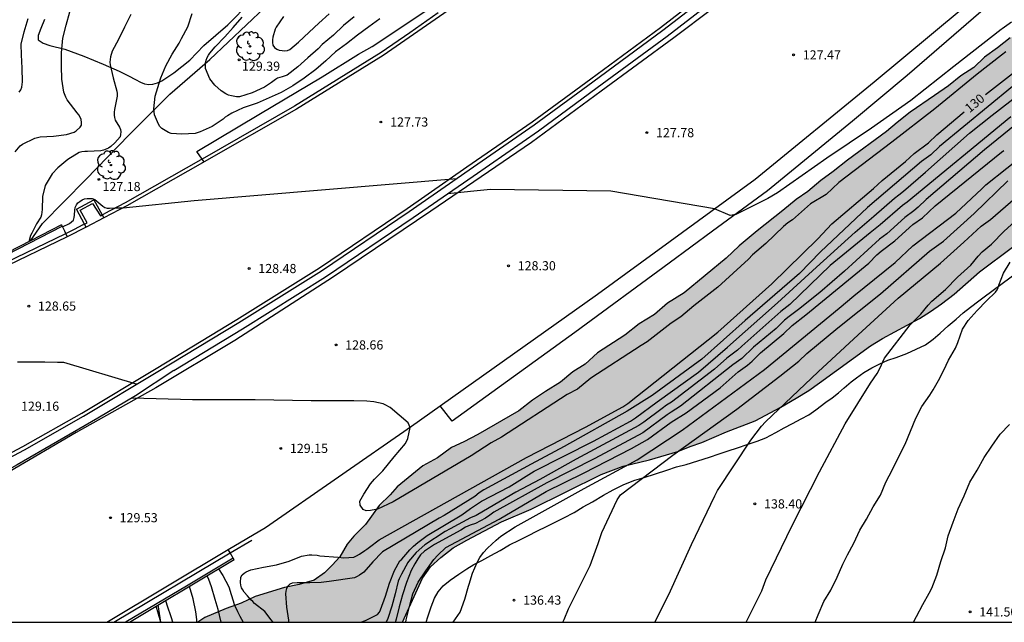
# Model space of a CAD drawing. Units: metres. Extents: x 578894 to 579244, y 4793040 to 4793290.
# Drawn here: x 579052 to 579132, y 4793040 to 4793090 of the extents above; entities that cross this region are included whole.
import ezdxf

# ---------------------------------------------------------------- set-up
doc = ezdxf.new("R2010")
doc.units = ezdxf.units.M
for name, color, linetype in [('010106', 9, 'Continuous'), ('020104', 34, 'Continuous'), ('020204', 9, 'Continuous'), ('020307', 24, 'Continuous'), ('020308', 9, 'Continuous'), ('060102', 9, 'Continuous'), ('060106', 9, 'BARANDILLA'), ('060108', 9, 'Continuous'), ('060113', 4, 'Continuous'), ('060119', 9, 'Continuous'), ('060124', 9, 'Continuous'), ('060125', 1, 'Continuous'), ('070101', 9, 'ALAMBRADA'), ('070104', 3, 'Continuous'), ('100106', 63, 'Continuous'), ('100202', 3, 'Continuous'), ('240103', 9, 'LINEA_TELEFONICA'), ('990504', 63, 'Continuous')]:
    doc.layers.add(name, color=color, linetype=linetype)
doc.layers.add('020105', color=24, linetype='Continuous', lineweight=30)
doc.styles.add('ARIAL', font='ARIAL.TTF', dxfattribs={"height": 1})
doc.styles.add('ARIALI', font='ARIALI.TTF', dxfattribs={"height": 1})
doc.linetypes.add('ALAMBRADA', pattern='A,1,[203,DONOSTI.shx,S=0.1,R=0,X=0,Y=0],1', length=2)
doc.linetypes.add('BARANDILLA', pattern='A,1,[201,DONOSTI.shx,S=0.1,R=0,X=0,Y=0],1', length=2)
doc.linetypes.add('LINEA_TELEFONICA', pattern='A,7.5,-0.3,["T",Standard,S=0.25,R=0,X=-0.1,Y=-0.1],-0.3', length=8.1)

# ---------------------------------------------------------------- blocks, each defined once
blk = doc.blocks.new('COTAPU')
blk.add_circle((0, 0), 0.075)
blk = doc.blocks.new('ARBOL')
blk.add_circle((0, 0), 0.0587)
for centre, radius, start, end in [((-0.564, 0.381), 0.532, 92.28, 254.58), ((-0.28, 0.855), 0.3, 359.28777, 173.60777), ((0.097, 0.97), 0.21, 23.15651, 160.46651), ((0.438, 0.881), 0.24, 301.57804, 139.32804), ((-0.091, 0.321), 0.12, 119.14, 310.56), ((0.656, 0.288), 0.443, 319.85562, 114.76562), ((0.819, -0.249), 0.383, 235.52754, 62.02753), ((-0.556, -0.339), 0.555, 142.64, 266.54), ((-0.039, -0.384), 0.21, 189.64, 323.88), ((0.299, -0.624), 0.532, 224.67, 0.24), ((-0.301, -0.676), 0.45, 213.78, 295.32)]:
    blk.add_arc(centre, radius, start, end)

msp = doc.modelspace()

# ---------------------------------------------------------------- hatches: boundary and pattern name
at = {"layer": '990504'}
msp.add_hatch(color=256, dxfattribs=at).paths.add_polyline_path([(579150.724, 4793104.273), (579149.605, 4793103.234), (579148.595, 4793102.379), (579147.538, 4793101.265), (579146.513, 4793100.458), (579145.503, 4793099.453), (579144.439, 4793098.547), (579143.561, 4793097.533), (579142.653, 4793096.848), (579141.762, 4793095.963), (579140.033, 4793094.457), (579138.372, 4793092.705), (579137.516, 4793091.585), (579135.694, 4793090.022), (579132.814, 4793088.174), (579131.785, 4793087.36), (579130.699, 4793086.605), (579129.824, 4793085.758), (579128.775, 4793085.061), (579127.75, 4793084.263), (579126.623, 4793083.46), (579124.617, 4793082.091), (579123.544, 4793081.261), (579122.69, 4793080.5), (579119.483, 4793078.171), (579118.319, 4793077.249), (579117.288, 4793076.504), (579116.233, 4793075.613), (579115.291, 4793074.956), (579114.198, 4793074.047), (579112.089, 4793072.387), (579110.603, 4793071.138), (579109.531, 4793070.138), (579106.088, 4793067.306), (579104.721, 4793066.445), (579103.658, 4793065.533), (579102.424, 4793064.77), (579101.24, 4793063.837), (579098.999, 4793062.387), (579097.984, 4793061.468), (579096.964, 4793060.843), (579095.96, 4793059.98), (579094.735, 4793059.227), (579093.674, 4793058.501), (579092.549, 4793057.644), (579089.193, 4793055.709), (579088.053, 4793055.106), (579087.042, 4793054.647), (579085.899, 4793053.792), (579084.68, 4793053.137), (579082.58, 4793051.427), (579082.018, 4793050.767), (579081.11, 4793049.888), (579079.986, 4793048.328), (579079.04, 4793047.366), (579078.47, 4793046.719), (579077.869, 4793045.691), (579077.263, 4793045.004), (579076.622, 4793044.38), (579075.783, 4793043.767), (579074.554, 4793043.428), (579073.349, 4793043.178), (579070.954, 4793042.443), (579069.802, 4793041.887), (579068.574, 4793041.461), (579066.816, 4793040.704), (579066.248, 4793040.329), (579083.011, 4793040.328), (579084.648, 4793043.925), (579085.325, 4793044.865), (579086.169, 4793045.634), (579087.171, 4793046.412), (579088.296, 4793047.052), (579091.119, 4793048.546), (579093.558, 4793049.597), (579099.306, 4793052.416), (579101.113, 4793053.117), (579103.254, 4793053.627), (579105.58, 4793054.309), (579106.591, 4793054.722), (579107.543, 4793055.049), (579109.56, 4793055.913), (579111.918, 4793056.833), (579114.022, 4793057.944), (579115.269, 4793058.669), (579116.306, 4793059.308), (579117.197, 4793059.926), (579121.362, 4793062.962), (579122.365, 4793063.562), (579125.381, 4793065.201), (579126.296, 4793065.779), (579127.18, 4793066.404), (579128.216, 4793067.183), (579130.291, 4793069.016), (579132.995, 4793071.05), (579133.785, 4793071.586), (579134.579, 4793072.275), (579135.411, 4793072.917), (579138.123, 4793074.808), (579139.252, 4793075.516), (579140.031, 4793076.076), (579141.038, 4793076.905), (579142.149, 4793077.665), (579143.324, 4793078.653), (579145.412, 4793080.151), (579146.568, 4793081.187), (579147.69, 4793081.912), (579148.728, 4793082.838), (579149.67, 4793083.439), (579152.046, 4793085.157), (579153.109, 4793085.84), (579154.17, 4793086.649), (579155.091, 4793087.288), (579156.161, 4793088.127), (579157.168, 4793089.046), (579158.26, 4793089.821), (579159.553, 4793090.968), (579160.464, 4793091.677), (579161.444, 4793092.705), (579162.611, 4793093.84), (579163.597, 4793095.047), (579164.529, 4793096.399), (579165.322, 4793097.317), (579166.181, 4793098.648), (579167.122, 4793099.795), (579167.938, 4793100.896), (579168.838, 4793101.964), (579171.159, 4793105.05), (579171.79, 4793106.064), (579172.275, 4793106.991), (579173.183, 4793108.154), (579173.971, 4793109.082), (579174.851, 4793110.407), (579175.513, 4793111.263), (579176.35, 4793112.708), (579176.873, 4793113.424), (579177.711, 4793114.714), (579179.198, 4793116.642), (579180.135, 4793117.475), (579181.327, 4793118.015), (579182.395, 4793118.101), (579183.679, 4793117.897), (579185.052, 4793117.374), (579186.219, 4793116.736), (579187.469, 4793115.923), (579189.292, 4793115.074), (579190.716, 4793114.493), (579192.109, 4793114.004), (579193.486, 4793113.448), (579194.652, 4793112.908), (579195.801, 4793112.256), (579196.783, 4793111.588), (579198.016, 4793110.942), (579199.16, 4793110.204), (579200.47, 4793109.45), (579204.902, 4793107.297), (579208.925, 4793105.509), (579210.272, 4793105.114), (579211.823, 4793104.5), (579213.343, 4793103.805), (579216.175, 4793102.697), (579218.822, 4793101.587), (579219.929, 4793101.344), (579224.367, 4793099.609), (579225.742, 4793099.226), (579228.164, 4793098.412), (579229.321, 4793098.083), (579230.571, 4793097.924), (579233.327, 4793097.925), (579234.95, 4793098.056), (579236.283, 4793098.068), (579237.132, 4793098.196), (579238.092, 4793098.447), (579240.101, 4793099.23), (579241.022, 4793099.831), (579241.726, 4793100.419), (579241.909, 4793101.019), (579241.543, 4793101.546), (579238.893, 4793102.745), (579236.705, 4793104.09), (579235.769, 4793104.912), (579234.851, 4793105.55), (579234.142, 4793106.349), (579233.066, 4793107.211), (579232.256, 4793108.057), (579231.978, 4793108.242), (579231.178, 4793109.016), (579229.601, 4793111.221), (579228.869, 4793112.505), (579227.666, 4793114.755), (579227.015, 4793115.782), (579226.565, 4793116.832), (579226.031, 4793117.895), (579225.626, 4793119.062), (579225.356, 4793120.359), (579225.283, 4793121.495), (579225.043, 4793122.846), (579224.606, 4793124.201), (579223.117, 4793126.735), (579222.537, 4793127.908), (579222.173, 4793129.004), (579221.625, 4793130.086), (579220.885, 4793131.292), (579220.2, 4793132.701), (579218.512, 4793135.187), (579217.257, 4793137.907), (579216.944, 4793139.186), (579216.626, 4793140.207), (579216.213, 4793141.396), (579215.716, 4793142.605), (579215.141, 4793143.675), (579214.888, 4793144.001), (579214.393, 4793144.916), (579214.014, 4793145.896), (579213.774, 4793147.067), (579213.884, 4793148.096), (579214.118, 4793149.217), (579214.429, 4793150.618), (579214.58, 4793151.647), (579214.416, 4793152.662), (579213.715, 4793153.593), (579212.978, 4793153.819), (579212.183, 4793153.531), (579211.07, 4793152.66), (579209.969, 4793150.912), (579208.711, 4793149.414), (579208.064, 4793148.945), (579207.338, 4793148.346), (579206.683, 4793148.063), (579205.595, 4793147.736), (579202.762, 4793147.74), (579202.087, 4793147.824), (579201.333, 4793148.019), (579200.76, 4793148.48), (579200.495, 4793149.147), (579200.507, 4793149.885), (579200.718, 4793150.808), (579201.094, 4793151.532), (579201.427, 4793152.432), (579201.63, 4793153.221), (579200.914, 4793154.633), (579200.31, 4793155.105), (579199.49, 4793155.417), (579198.715, 4793155.517), (579197.952, 4793155.451), (579197.098, 4793155.188), (579196.26, 4793154.712), (579195.432, 4793154.073), (579193.941, 4793152.327), (579191.938, 4793149.807), (579190.394, 4793148.077), (579189.752, 4793147.123), (579189.051, 4793146.425), (579188.51, 4793145.589), (579187.915, 4793144.777), (579187.156, 4793143.971), (579183.466, 4793139.186), (579182.693, 4793138.311), (579182.193, 4793137.466), (579179.527, 4793134.304), (579178.9, 4793133.497), (579176.115, 4793130.835), (579175.392, 4793130.249), (579174.007, 4793128.957), (579173.393, 4793128.52), (579171.203, 4793126.503), (579170.487, 4793125.678), (579169.791, 4793124.966), (579169.079, 4793124.332), (579168.37, 4793123.417), (579166.916, 4793122.104), (579165.096, 4793119.811), (579163.507, 4793117.541), (579162.788, 4793116.744), (579162.21, 4793115.88), (579160.739, 4793114.169), (579160.06, 4793113.203), (579159.225, 4793112.378), (579158.495, 4793111.403), (579157.004, 4793109.958), (579156.191, 4793109.044), (579155.295, 4793108.316), (579154.322, 4793107.268), (579153.457, 4793106.611), (579152.516, 4793105.675)])

# ---------------------------------------------------------------- linework, layer by layer
at = {"layer": '010106', "flags": 128}
msp.add_lwpolyline([(578894.228, 4793040.332), (579244.218, 4793040.325), (579244.223, 4793290.318), (578894.233, 4793290.325)], close=True, dxfattribs=at)
at = {"layer": '020104', "flags": 128}
for points, elevation in [([(579051.286, 4793078.853), (579051.698, 4793079.353), (579051.885, 4793079.474), (579052.896, 4793079.957), (579053.312, 4793080.065), (579054.41, 4793080.128), (579055.491, 4793080.255), (579056.1, 4793080.457), (579056.277, 4793080.564), (579056.594, 4793080.86), (579056.702, 4793081.042), (579056.724, 4793081.259), (579056.68, 4793081.483), (579056.596, 4793081.697), (579056.489, 4793081.886), (579056.359, 4793082.05), (579056.072, 4793082.399), (579055.539, 4793083.116), (579055.426, 4793083.328), (579055.271, 4793083.737), (579055.102, 4793084.803), (579055.083, 4793085.86), (579055.08, 4793086.963), (579055.193, 4793088.146), (579055.449, 4793089.218), (579055.758, 4793090.302)], 126), ([(579060.754, 4793090.083), (579060.236, 4793089.053), (579059.742, 4793088.059), (579059.238, 4793087.082), (579059.095, 4793086.632), (579059.058, 4793086.42), (579059.042, 4793086.194), (579059.049, 4793085.973), (579059.313, 4793084.899), (579059.594, 4793083.823), (579059.631, 4793083.624), (579059.631, 4793083.394), (579059.425, 4793082.304), (579059.392, 4793082.084), (579059.385, 4793081.852), (579059.419, 4793081.647), (579059.48, 4793081.44), (579059.825, 4793080.872), (579059.916, 4793080.684), (579059.929, 4793080.482), (579059.916, 4793080.28), (579059.869, 4793080.067), (579059.442, 4793079.572), (579059.116, 4793079.286), (579058.929, 4793079.154), (579058.507, 4793078.974), (579058.308, 4793078.92), (579057.208, 4793078.886), (579056.974, 4793078.88), (579056.75, 4793078.848), (579056.524, 4793078.789), (579055.6, 4793078.212), (579054.763, 4793077.536), (579054.312, 4793077.056), (579053.734, 4793076.091), (579053.526, 4793075.203), (579053.479, 4793074.115), (579053.47, 4793073.9), (579053.43, 4793073.69), (579053.368, 4793073.493), (579053.032, 4793072.949), (579052.632, 4793072.18), (579052.544, 4793071.999), (579052.383, 4793071.49)], 127), ([(579081.159, 4793089.745), (579080.27, 4793089.075), (579079.328, 4793088.4), (579078.433, 4793087.698), (579077.527, 4793087.025), (579076.74, 4793086.305), (579075.911, 4793085.597), (579074.954, 4793084.893), (579074.038, 4793084.242), (579073.074, 4793083.703), (579072.084, 4793083.26), (579071.111, 4793082.834), (579069.966, 4793082.441), (579069.041, 4793082.014), (579068.681, 4793081.792), (579068.486, 4793081.684), (579068.322, 4793081.534), (579067.433, 4793080.919), (579066.446, 4793080.487), (579066.019, 4793080.355), (579064.935, 4793080.284), (579064.054, 4793080.347), (579063.845, 4793080.425), (579063.287, 4793080.753), (579063.136, 4793080.935), (579063.032, 4793081.107), (579062.696, 4793081.88), (579062.654, 4793082.123), (579062.637, 4793082.367), (579062.739, 4793083.419), (579063.084, 4793084.473), (579063.218, 4793084.92), (579063.615, 4793085.889), (579064.136, 4793086.855), (579064.705, 4793087.743), (579064.917, 4793088.119), (579065.415, 4793089.087), (579065.791, 4793090.188)], 128), ([(579079.067, 4793089.9), (579078.195, 4793089.182), (579077.361, 4793088.409), (579076.437, 4793087.63), (579076.094, 4793087.292), (579075.266, 4793086.533), (579074.449, 4793085.807), (579073.556, 4793085.116), (579073.154, 4793085), (579072.763, 4793084.883), (579072.623, 4793084.772), (579072.282, 4793084.514), (579071.722, 4793084.15), (579070.706, 4793083.67), (579069.66, 4793083.34), (579069.427, 4793083.355), (579068.999, 4793083.425), (579068.771, 4793083.495), (579068.549, 4793083.587), (579068.167, 4793083.831), (579067.646, 4793084.311), (579067.236, 4793084.83), (579066.881, 4793085.675), (579066.86, 4793085.888), (579066.871, 4793086.111), (579066.917, 4793086.341), (579067.002, 4793086.56), (579067.111, 4793086.757), (579067.236, 4793086.94), (579067.678, 4793087.442), (579068.457, 4793088.265), (579069.132, 4793089.041), (579069.885, 4793089.879)], 129), ([(579132.935, 4793089.455), (579132.162, 4793088.914), (579132.08, 4793088.858), (579128.185, 4793085.843), (579124.666, 4793083.046), (579121.464, 4793080.788), (579117.78, 4793078.318), (579113.753, 4793075.479), (579112.95, 4793075.019), (579110.334, 4793073.73), (579109.867, 4793073.624), (579108.577, 4793074.179), (579100.084, 4793075.623), (579090.227, 4793075.755), (579086.703, 4793075.409)], 128), ([(579132.462, 4793087.04), (579132.111, 4793086.767), (579130.117, 4793085.205), (579126.645, 4793082.381), (579123.116, 4793079.638), (579118.777, 4793076.348), (579117.729, 4793075.357), (579116.46, 4793074.583), (579114.986, 4793073.293), (579114.604, 4793073.022), (579114.23, 4793072.722), (579112.793, 4793071.337), (579112.047, 4793070.726), (579111.705, 4793070.403), (579111.385, 4793070.062), (579108.845, 4793067.78), (579106.904, 4793066.245), (579105.832, 4793065.325), (579105.04, 4793064.825), (579103.074, 4793063.3), (579102.563, 4793062.997), (579098.44, 4793060.307), (579097.346, 4793059.424), (579096.523, 4793058.967), (579091.129, 4793055.496), (579090.297, 4793055.032), (579088.637, 4793053.947), (579082.239, 4793050.195), (579080.959, 4793049.59), (579080.404, 4793049.489), (579080.029, 4793049.458), (579079.787, 4793049.555), (579079.538, 4793049.922), (579079.521, 4793050.239), (579079.839, 4793050.829), (579080.395, 4793051.673), (579080.718, 4793052.033), (579081.419, 4793052.722), (579082.323, 4793053.875), (579083.268, 4793054.957), (579083.445, 4793055.382), (579083.653, 4793056.267), (579083.488, 4793056.658), (579082.012, 4793057.921), (579081.591, 4793058.143), (579081.437, 4793058.206), (579081.057, 4793058.301), (579080.675, 4793058.364), (579080.095, 4793058.422), (579079.032, 4793058.46), (579075.528, 4793058.46), (579070.931, 4793058.532), (579065.817, 4793058.536), (579060.842, 4793058.688)], 129), ([(579134.996, 4793085.844), (579127.029, 4793079.29), (579126.314, 4793078.616), (579125.544, 4793078.061), (579121.113, 4793074.294), (579117.281, 4793070.668), (579115.542, 4793068.89), (579111.108, 4793065.046), (579107.553, 4793061.881), (579103.478, 4793058.908), (579101.424, 4793057.614), (579096.253, 4793054.72), (579093.562, 4793053.284), (579089.689, 4793051.176), (579089.297, 4793050.915), (579088.938, 4793050.632), (579086.439, 4793049.072), (579086.017, 4793048.847), (579081.384, 4793046.09), (579081.363, 4793046.074), (579080.581, 4793045.27), (579079.836, 4793044.441), (579079.499, 4793044.176), (579079.299, 4793044.063), (579079.093, 4793043.972), (579077.02, 4793043.657), (579076.348, 4793043.587), (579075.429, 4793043.556), (579074.387, 4793043.556), (579073.975, 4793043.537), (579073.772, 4793043.442), (579073.619, 4793043.289), (579073.506, 4793043.095), (579073.446, 4793042.887), (579073.417, 4793042.656), (579073.519, 4793041.551), (579073.667, 4793040.495), (579073.688, 4793040.328)], 131), ([(579079.592, 4793040.328), (579079.975, 4793040.472), (579080.974, 4793040.954), (579081.125, 4793041.167), (579081.208, 4793041.353), (579081.618, 4793042.471), (579081.95, 4793043.539), (579082.359, 4793044.56), (579082.808, 4793045.346), (579082.95, 4793045.506), (579083.605, 4793046.245), (579083.928, 4793046.565), (579084.276, 4793046.87), (579085.051, 4793047.435), (579087.893, 4793049.132), (579088.581, 4793049.637), (579089.49, 4793050.245), (579091.769, 4793051.427), (579093.797, 4793052.69), (579098.673, 4793055.149), (579101.7, 4793056.796), (579102.106, 4793057.061), (579103.888, 4793058.372), (579107.272, 4793060.816), (579109.663, 4793062.842), (579113.74, 4793066.497), (579116.956, 4793069.405), (579120.122, 4793072.258), (579121.644, 4793073.577), (579123.324, 4793075.049), (579123.7, 4793075.328), (579124.071, 4793075.636), (579125.882, 4793077.184), (579129.472, 4793080.379), (579131.348, 4793081.844), (579134.469, 4793084.293)], 132), ([(579135.319, 4793082.75), (579130.707, 4793079.006), (579125.929, 4793074.952), (579125.265, 4793074.312), (579124.928, 4793074.022), (579124.179, 4793073.472), (579122.705, 4793072.143), (579122.113, 4793071.708), (579119.252, 4793069.083), (579117.204, 4793067.343), (579115.467, 4793065.949), (579114.693, 4793065.366), (579114.323, 4793065.056), (579113.632, 4793064.379), (579111.78, 4793062.845), (579110.821, 4793061.918), (579110.09, 4793061.399), (579105.803, 4793058.012), (579105.04, 4793057.533), (579104.708, 4793057.299), (579102.699, 4793055.846), (579098.791, 4793053.734), (579094.845, 4793051.756), (579090.5, 4793049.35), (579090.167, 4793049.088), (579089.808, 4793048.856), (579088.997, 4793048.42), (579088.566, 4793048.286), (579088.181, 4793048.117), (579087.793, 4793047.866), (579085.637, 4793046.683), (579084.82, 4793046.142), (579084.504, 4793045.857), (579084.261, 4793045.515), (579084.03, 4793045.104), (579083.73, 4793044.57), (579083.358, 4793043.59), (579083.023, 4793042.574), (579082.749, 4793041.579), (579082.505, 4793040.58), (579082.455, 4793040.386), (579082.451, 4793040.328)], 134), ([(579132.86, 4793081.725), (579124.378, 4793074.723), (579123.998, 4793074.445), (579122.174, 4793072.86), (579121.335, 4793072.207), (579118.054, 4793069.547), (579114.761, 4793066.346), (579114.019, 4793065.771), (579110.817, 4793062.945), (579110.476, 4793062.612), (579109.587, 4793061.958), (579108.595, 4793061.058), (579105.053, 4793058.358), (579104.65, 4793058.113), (579104.298, 4793057.835), (579102.787, 4793056.707), (579102.383, 4793056.44), (579097.238, 4793053.673), (579094.283, 4793052.011), (579092.297, 4793050.991), (579089.659, 4793049.43), (579089.044, 4793049.064), (579088.594, 4793048.866), (579086.934, 4793047.987), (579086.51, 4793047.747), (579084.852, 4793046.667), (579084.13, 4793046.04), (579083.502, 4793045.301), (579083.446, 4793045.218), (579082.927, 4793044.258), (579082.748, 4793043.884), (579082.668, 4793043.679), (579082.415, 4793042.657), (579082.131, 4793041.653), (579081.806, 4793040.644), (579081.673, 4793040.328)], 133), ([(579087.175, 4793040.328), (579087.73, 4793041.158), (579088.132, 4793042.231), (579088.431, 4793043.281), (579088.479, 4793043.444), (579088.744, 4793044.338), (579089.137, 4793045.234), (579089.366, 4793045.643), (579089.649, 4793046.033), (579089.984, 4793046.394), (579090.702, 4793047.059), (579091.071, 4793047.365), (579092.248, 4793048.155), (579097.906, 4793051.268), (579102.261, 4793053.625), (579105.937, 4793056.045), (579112.678, 4793061.038), (579118.798, 4793066.055), (579120.004, 4793067.063), (579123.388, 4793069.797), (579124.851, 4793071.142), (579128.359, 4793073.818), (579130.48, 4793075.811), (579130.831, 4793076.134), (579134.272, 4793078.887)], 136), ([(579055.164, 4793072.696), (579055.737, 4793072.983), (579056.06, 4793073.258), (579056.122, 4793073.464), (579056.126, 4793073.671), (579056.155, 4793074.077), (579056.205, 4793074.29), (579056.292, 4793074.495), (579056.425, 4793074.663), (579056.58, 4793074.794), (579056.76, 4793074.905), (579056.957, 4793074.992), (579057.172, 4793075.036), (579057.391, 4793075.037), (579057.591, 4793075.018), (579057.798, 4793074.943), (579057.976, 4793074.813), (579058.137, 4793074.662), (579058.449, 4793074.39), (579058.629, 4793074.292), (579058.819, 4793074.225), (579059.02, 4793074.224), (579059.651, 4793074.271), (579060.119, 4793074.275), (579065.939, 4793074.856), (579087.458, 4793076.661)], 128), ([(579096.146, 4793040.328), (579096.237, 4793040.507), (579096.253, 4793040.545), (579096.624, 4793041.423), (579098.398, 4793044.964), (579099.052, 4793046.788), (579099.366, 4793047.666), (579100.614, 4793050.354), (579100.869, 4793050.767), (579105.169, 4793054.011), (579110.427, 4793057.789), (579113.949, 4793060.485), (579115.496, 4793061.7), (579116.165, 4793062.344), (579118.683, 4793064.441), (579122.186, 4793067.226), (579126.202, 4793070.712), (579127.353, 4793071.532), (579129.861, 4793073.794), (579132.634, 4793076.485)], 137), ([(579103.683, 4793040.328), (579104.831, 4793042.603), (579106.692, 4793046.689), (579108.623, 4793050.682), (579108.823, 4793051.122), (579111.563, 4793055.237), (579112.441, 4793056.376), (579112.773, 4793056.734), (579117.076, 4793060.838), (579120.354, 4793063.864), (579123.648, 4793066.86), (579127.106, 4793069.729), (579129.005, 4793071.451), (579130.443, 4793072.768), (579131.192, 4793073.31), (579134.903, 4793076.489)], 138), ([(579111.19, 4793040.328), (579112.454, 4793042.892), (579112.8, 4793043.794), (579114.952, 4793048.257), (579117.178, 4793052.64), (579119.284, 4793056.563), (579121.382, 4793059.894), (579121.916, 4793060.696), (579122.145, 4793061.099), (579122.509, 4793061.953), (579124.617, 4793064.673), (579125.498, 4793065.564), (579126.085, 4793066.287), (579126.385, 4793066.618), (579127.526, 4793067.568), (579128.509, 4793068.588), (579129.579, 4793069.569), (579130.198, 4793070.3), (579130.532, 4793070.65), (579131.285, 4793071.288), (579132.313, 4793072.36), (579133.743, 4793073.634)], 139), ([(579051.476, 4793061.65), (579053.7, 4793061.64), (579054.755, 4793061.628), (579055.228, 4793061.623), (579061.271, 4793059.831)], 129), ([(579124.884, 4793040.327), (579125.145, 4793040.796), (579125.646, 4793041.772), (579126.19, 4793042.706), (579126.383, 4793043.122), (579126.817, 4793044.177), (579127.134, 4793045.305), (579127.503, 4793046.422), (579127.744, 4793047.412), (579128.137, 4793048.515), (579128.567, 4793049.616), (579129.043, 4793050.688), (579129.518, 4793051.79), (579130.122, 4793052.778), (579130.68, 4793053.807), (579131.325, 4793054.734), (579131.994, 4793055.723), (579132.753, 4793056.534)], 141), ([(579067.945, 4793044.698), (579068.294, 4793044.154), (579068.795, 4793043.218), (579068.97, 4793042.592), (579069.137, 4793042.09), (579069.231, 4793041.779), (579069.497, 4793041.208), (579069.697, 4793040.839), (579069.966, 4793040.329)], 129), ([(579068.163, 4793040.329), (579067.912, 4793041.372), (579067.677, 4793042.185), (579067.377, 4793043.229), (579067.154, 4793043.818), (579067.012, 4793044.14)], 128), ([(579066.154, 4793040.329), (579066.156, 4793040.559), (579066.086, 4793041.192), (579065.873, 4793042.238), (579065.568, 4793043.262), (579065.565, 4793043.276)], 127), ([(579064.193, 4793040.329), (579064.091, 4793040.699), (579063.743, 4793041.724), (579063.616, 4793042.111)], 126)]:
    msp.add_lwpolyline(points, dxfattribs=dict(at, elevation=elevation))
at = {"layer": '020105', "flags": 128}
for points, elevation in [([(579073.268, 4793089.918), (579072.676, 4793089.064), (579072.581, 4793088.882), (579072.381, 4793088.225), (579072.354, 4793088.017), (579072.353, 4793087.814), (579072.403, 4793087.581), (579072.529, 4793087.392), (579072.711, 4793087.262), (579072.92, 4793087.183), (579073.147, 4793087.14), (579073.364, 4793087.122), (579073.584, 4793087.147), (579073.794, 4793087.234), (579074.492, 4793087.842), (579075.368, 4793088.644), (579076.173, 4793089.397), (579076.999, 4793090.141)], 130), ([(579051.604, 4793083.732), (579051.731, 4793083.933), (579051.812, 4793084.133), (579051.858, 4793084.355), (579051.867, 4793084.589), (579051.861, 4793085.706), (579051.784, 4793086.803), (579051.77, 4793087.667), (579052.019, 4793088.685), (579052.353, 4793089.758)], 125), ([(579130.78, 4793083.534), (579133.735, 4793085.834)], 130), ([(579072.4, 4793040.328), (579072.38, 4793040.364), (579072.252, 4793040.533), (579071.726, 4793041.209), (579070.882, 4793041.859), (579070.754, 4793042.018), (579070.601, 4793042.163), (579070.311, 4793042.481), (579070.052, 4793042.794), (579069.926, 4793042.97), (579069.832, 4793043.155), (579069.762, 4793043.356), (579069.747, 4793043.572), (579069.771, 4793044.013), (579069.872, 4793044.206), (579070.035, 4793044.356), (579070.208, 4793044.463), (579070.396, 4793044.548), (579070.598, 4793044.617), (579071.632, 4793044.835), (579072.688, 4793045.023), (579073.738, 4793045.33), (579074.738, 4793045.726), (579075.363, 4793045.857), (579075.579, 4793045.859), (579076.034, 4793045.822), (579076.241, 4793045.754), (579077.758, 4793045.649), (579078.209, 4793045.607), (579079.042, 4793045.666), (579079.248, 4793045.755), (579079.487, 4793045.9), (579079.93, 4793046.2), (579080.103, 4793046.314), (579080.315, 4793046.489), (579081.104, 4793047.065), (579093.173, 4793053.826), (579098.007, 4793056.305), (579101.066, 4793057.971), (579101.477, 4793058.238), (579108.861, 4793064.08), (579113.278, 4793068.047), (579117.06, 4793071.735), (579118.213, 4793072.943), (579121.607, 4793075.84), (579122.318, 4793076.514), (579124.236, 4793078.057), (579124.954, 4793078.709), (579126.111, 4793079.596), (579126.797, 4793080.248), (579129.053, 4793082.126)], 130), ([(579083.284, 4793040.328), (579083.321, 4793040.524), (579083.603, 4793041.624), (579083.871, 4793042.643), (579084.301, 4793043.605), (579084.938, 4793044.525), (579085.066, 4793044.717), (579085.59, 4793045.478), (579085.902, 4793045.832), (579086.559, 4793046.449), (579090.939, 4793048.772), (579094.778, 4793051.03), (579097.862, 4793052.53), (579101.787, 4793054.546), (579103.082, 4793055.284), (579105.043, 4793056.708), (579106.269, 4793057.475), (579109.052, 4793059.517), (579110.52, 4793060.82), (579111.298, 4793061.388), (579111.667, 4793061.699), (579112.361, 4793062.384), (579114.273, 4793063.98), (579114.954, 4793064.633), (579116.082, 4793065.49), (579121.232, 4793069.745), (579121.901, 4793070.419), (579122.242, 4793070.72), (579123.371, 4793071.553), (579124.842, 4793072.886), (579125.624, 4793073.439), (579126.668, 4793074.438), (579132.1, 4793078.822), (579132.29, 4793078.958)], 135), ([(579116.825, 4793040.328), (579117.075, 4793040.949), (579117.555, 4793042.016), (579118.128, 4793042.969), (579118.65, 4793044.017), (579119.104, 4793045.072), (579119.476, 4793045.849), (579120.013, 4793046.802), (579120.494, 4793047.855), (579121.038, 4793048.762), (579121.596, 4793049.776), (579122.2, 4793050.724), (579122.638, 4793051.791), (579123.171, 4793052.838), (579123.694, 4793053.896), (579124.203, 4793054.9), (579124.637, 4793055.968), (579125.081, 4793057.029), (579125.572, 4793057.996), (579126.236, 4793058.936), (579126.507, 4793059.364), (579127.056, 4793060.306), (579127.563, 4793061.383), (579127.758, 4793061.794), (579128.332, 4793062.775), (579128.514, 4793063.226), (579128.917, 4793064.332), (579129.376, 4793065.044), (579130.123, 4793065.859), (579130.862, 4793066.647), (579131.625, 4793067.368), (579131.745, 4793067.535), (579131.828, 4793067.717), (579131.886, 4793067.936), (579132.256, 4793068.908), (579132.812, 4793069.815)], 140)]:
    msp.add_lwpolyline(points, dxfattribs=dict(at, elevation=elevation))
at = {"layer": '060102'}
for points in [[(579046.023, 4793051.609, 129.511), (579051.894, 4793054.717, 129.367), (579056.738, 4793057.453, 129.152), (579062.82, 4793061.113, 128.92), (579069.435, 4793065.123, 128.73), (579076.213, 4793069.36, 128.494), (579083.392, 4793074.212, 128.164), (579088.297, 4793077.608, 127.948), (579093.638, 4793081.306, 127.776), (579098.44, 4793084.83, 127.601), (579104.167, 4793089.037, 127.397), (579110.608, 4793094.022, 127.138), (579117.426, 4793099.324, 126.878), (579123.823, 4793104.723, 126.654), (579129.553, 4793109.637, 126.499), (579135.558, 4793115.095, 126.195), (579141.589, 4793120.752, 125.909), (579147.062, 4793125.981, 125.672), (579152.764, 4793131.607, 125.464), (579157.525, 4793136.46, 125.223), (579162.167, 4793141.302, 124.986), (579166.253, 4793145.77, 124.867), (579171.257, 4793151.213, 124.621), (579175.991, 4793156.616, 124.368)], [(579176.72, 4793155.219, 124.347), (579171.57, 4793149.537, 124.579), (579166.344, 4793143.898, 124.861), (579161.822, 4793138.965, 125.018), (579156.231, 4793133.186, 125.289), (579150.753, 4793127.578, 125.527), (579144.059, 4793121.163, 125.811), (579137.435, 4793114.885, 126.138), (579131.648, 4793109.721, 126.369), (579125.756, 4793104.755, 126.584), (579121.05, 4793100.559, 126.697), (579116.45, 4793096.993, 126.862), (579111.643, 4793093.021, 127.062), (579105.241, 4793088.188, 127.325), (579099.304, 4793083.818, 127.538), (579093.597, 4793079.626, 127.685), (579085.333, 4793074.003, 128.098), (579077.365, 4793068.61, 128.376), (579069.276, 4793063.411, 128.716), (579062.797, 4793059.518, 128.954), (579056.278, 4793055.856, 129.194), (579050.786, 4793052.651, 129.382)], [(579156.94, 4793151.063, 124.487), (579156.598, 4793150.713, 124.506), (579151.964, 4793145.843, 124.743), (579148.163, 4793141.986, 124.833), (579140.016, 4793133.895, 125.2), (579132.236, 4793126.435, 125.426), (579123.798, 4793118.647, 125.858), (579118.127, 4793113.684, 126.02), (579111.139, 4793107.896, 126.227), (579107.132, 4793104.835, 126.291), (579099.552, 4793099.289, 126.657), (579081.435, 4793086.733, 127.451), (579074.325, 4793082.343, 127.627), (579066.76, 4793078.028, 127.886)], [(579086.095, 4793058.042, 128.81), (579098.999, 4793067.18, 128.273), (579111.919, 4793076.621, 127.8), (579121.665, 4793084.574, 127.437), (579131.229, 4793092.547, 127.175), (579141.477, 4793101.648, 126.728), (579150.117, 4793110.043, 126.334), (579156.593, 4793116.419, 126.119), (579163.153, 4793123.187, 125.819), (579168.479, 4793128.943, 125.588), (579175.164, 4793136.188, 125.074), (579176.561, 4793137.878, 125.011)], [(579066.76, 4793078.028, 127.886), (579066.621, 4793077.949, 127.89), (579060.435, 4793074.422, 127.94), (579058.552, 4793073.443, 127.943)], [(579058.552, 4793073.443, 127.943), (579057.099, 4793072.687, 127.946)], [(579057.099, 4793072.687, 127.946), (579055.538, 4793071.875, 127.948)], [(579055.538, 4793071.875, 127.948), (579049.854, 4793069.147, 128.454), (579042.891, 4793065.643, 128.611), (579034.673, 4793061.814, 128.846)], [(579068.735, 4793046.277, 129.509), (579071.777, 4793048.094, 129.392), (579083.761, 4793056.389, 128.907), (579086.095, 4793058.042, 128.81)], [(579058.784, 4793040.329, 129.891), (579063.76, 4793043.303, 129.796), (579068.735, 4793046.277, 129.7)], [(579063.217, 4793040.329, 125.633), (579063.021, 4793040.983, 125.585), (579062.825, 4793041.638, 125.537)]]:
    msp.add_polyline3d(points, dxfattribs=at)
at = {"layer": '060106'}
for points in [[(579034.322, 4793062.586, 128.95), (579038.007, 4793064.309, 128.724), (579042.475, 4793066.386, 128.585), (579049.679, 4793069.965, 128.436), (579055.133, 4793072.763, 128.258)], [(579069.141, 4793045.573, 129.789), (579065.305, 4793043.29, 129.784), (579060.369, 4793040.352, 130.143), (579060.33, 4793040.329, 130.143)]]:
    msp.add_polyline3d(points, dxfattribs=at)
at = {"layer": '060108'}
for points in [[(579055.082, 4793072.875, 128.27), (579055.133, 4793072.763, 128.234)], [(579055.133, 4793072.763, 128.234), (579055.31, 4793072.375, 128.109), (579055.415, 4793072.144, 128.035)], [(579055.415, 4793072.144, 128.035), (579055.538, 4793071.875, 127.948)], [(579055.415, 4793072.144, 128.035), (579055.415, 4793072.144, 128.035)], [(579068.885, 4793046.017, 129.51), (579068.735, 4793046.277, 129.509)], [(579069.141, 4793045.573, 129.51), (579068.885, 4793046.017, 129.51)], [(579069.21, 4793045.454, 129.51), (579069.141, 4793045.573, 129.51)]]:
    msp.add_polyline3d(points, dxfattribs=at)
at = {"layer": '060113'}
for points in [[(579066.598, 4793078.259, 127.764), (579066.167, 4793078.873, 127.724), (579071.252, 4793081.897, 127.602), (579076.437, 4793084.992, 127.427), (579079.422, 4793086.858, 127.325), (579080.539, 4793087.482, 127.128), (579087.134, 4793091.902, 126.962), (579095.946, 4793098.119, 126.525), (579108.084, 4793106.786, 126.214), (579113.884, 4793111.447, 126.128), (579118.679, 4793115.651, 125.936), (579132.947, 4793128.43, 125.299), (579136.441, 4793132.023, 125.229), (579151.436, 4793146.913, 124.576), (579155.821, 4793151.876, 124.424), (579156.94, 4793151.063, 124.426)], [(579176.561, 4793137.878, 125.079), (579177.481, 4793137.197, 124.977), (579169.224, 4793128.15, 125.495), (579163.487, 4793122.037, 125.837), (579158.077, 4793116.396, 126.065), (579150.95, 4793109.328, 126.376), (579145.267, 4793103.839, 126.627), (579134.8, 4793094.234, 126.993), (579131.419, 4793091.177, 127.194), (579124.365, 4793085.111, 127.375), (579119.898, 4793081.369, 127.459), (579112.939, 4793075.667, 127.805), (579108.426, 4793072.351, 127.974)], [(579066.76, 4793078.028, 127.779), (579066.598, 4793078.259, 127.764)], [(579108.426, 4793072.351, 127.974), (579104.864, 4793069.734, 128.107), (579097.139, 4793064.056, 128.393), (579087.083, 4793056.791, 128.741), (579086.095, 4793058.042, 128.743)]]:
    msp.add_polyline3d(points, dxfattribs=at)
at = {"layer": '060119'}
for points in [[(579046.16, 4793051.342, 129.515), (579052.038, 4793054.454, 129.371), (579056.889, 4793057.194, 129.155), (579062.975, 4793060.856, 128.923), (579069.592, 4793064.868, 128.733), (579076.377, 4793069.109, 128.497), (579083.561, 4793073.964, 128.167), (579088.468, 4793077.361, 127.951), (579093.812, 4793081.062, 127.779), (579098.618, 4793084.588, 127.603), (579104.348, 4793088.798, 127.399), (579110.792, 4793093.785, 127.14), (579117.615, 4793099.091, 126.88), (579124.017, 4793104.495, 126.656), (579129.752, 4793109.412, 126.501), (579135.762, 4793114.875, 126.196), (579141.795, 4793120.534, 125.91), (579147.271, 4793125.766, 125.673), (579152.976, 4793131.395, 125.465), (579157.74, 4793136.251, 125.224), (579162.386, 4793141.097, 124.987), (579166.474, 4793145.567, 124.868), (579171.48, 4793151.013, 124.622), (579176.218, 4793156.419, 124.368)], [(579064.283, 4793060.948, 128.901), (579069.907, 4793064.357, 128.739), (579076.704, 4793068.606, 128.503), (579083.9, 4793073.469, 128.173), (579088.81, 4793076.868, 127.956), (579094.16, 4793080.573, 127.784), (579098.973, 4793084.104, 127.608), (579104.709, 4793088.319, 127.404), (579111.16, 4793093.311, 127.144), (579117.993, 4793098.625, 126.884), (579124.406, 4793104.038, 126.66), (579130.149, 4793108.962, 126.504), (579136.169, 4793114.434, 126.199), (579142.208, 4793120.098, 125.913), (579147.689, 4793125.336, 125.675), (579153.401, 4793130.971, 125.467), (579158.171, 4793135.833, 125.226), (579162.824, 4793140.687, 124.989), (579166.916, 4793145.162, 124.869), (579171.927, 4793150.612, 124.623), (579176.671, 4793156.026, 124.369)], [(579085.95, 4793090.225, 127.212), (579083.607, 4793088.601, 127.314), (579081.264, 4793086.977, 127.417)], [(579081.264, 4793086.977, 127.35), (579074.179, 4793082.584, 127.526), (579066.598, 4793078.259, 127.784)], [(579066.598, 4793078.259, 127.784), (579066.48, 4793078.193, 127.788), (579060.3, 4793074.67, 127.838), (579058.573, 4793073.772, 127.841)], [(579056.967, 4793072.93, 127.918), (579057.165, 4793073.025, 128.022), (579056.59, 4793074.067, 127.99), (579057.619, 4793074.623, 127.903), (579058.259, 4793073.595, 127.907), (579058.415, 4793073.683, 127.875)], [(579058.415, 4793073.683, 127.875), (579058.573, 4793073.772, 127.841)], [(579056.827, 4793072.863, 127.844), (579056.967, 4793072.93, 127.918)], [(579055.406, 4793072.139, 127.895), (579049.721, 4793069.411, 128.401), (579042.761, 4793065.908, 128.558), (579034.551, 4793062.082, 128.792)], [(579056.827, 4793072.863, 127.844), (579056.118, 4793072.494, 127.845), (579055.406, 4793072.139, 127.846)], [(579064.283, 4793060.948, 128.901), (579061.145, 4793058.869, 128.924), (579058.055, 4793057.027, 129.135), (579051.433, 4793053.205, 129.727), (579047.786, 4793051.184, 129.409), (579040.022, 4793047.619, 129.738)], [(579068.885, 4793046.017, 129.51), (579070.679, 4793047.052, 129.653)], [(579059.368, 4793040.329, 129.874), (579068.885, 4793046.017, 129.51)]]:
    msp.add_polyline3d(points, dxfattribs=at)
at = {"layer": '060124'}
for points in [[(579056.967, 4793072.93, 128.003), (579056.308, 4793074.152, 127.871), (579057.714, 4793074.914, 127.866), (579058.415, 4793073.683, 127.866)], [(579057.099, 4793072.687, 128.029), (579056.967, 4793072.93, 128.003)], [(579058.415, 4793073.683, 127.866), (579058.552, 4793073.443, 127.866)]]:
    msp.add_polyline3d(points, dxfattribs=at)
at = {"layer": '060125'}
for points in [[(579055.082, 4793072.875, 128.27), (579052.541, 4793071.571, 128.326)], [(579052.541, 4793071.571, 128.326), (579047.878, 4793069.178, 128.429)], [(579062.825, 4793041.638, 129.756), (579069.21, 4793045.454, 129.51)], [(579060.635, 4793040.329, 129.84), (579062.825, 4793041.638, 129.756)]]:
    msp.add_polyline3d(points, dxfattribs=at)
at = {"layer": '070101'}
for points in [[(579052.541, 4793071.571, 128.103), (579053.507, 4793072.976, 127.458), (579057.068, 4793076.59, 127.331), (579060.629, 4793080.239, 127.466), (579063.954, 4793083.571, 128.502), (579067.229, 4793086.417, 129.031), (579071.746, 4793090.668, 129.559), (579076.285, 4793094.677, 130.207), (579081.456, 4793099.17, 130.628), (579086.178, 4793103.257, 131.222), (579097.379, 4793113.086, 131.961), (579103.777, 4793119.178, 132.284), (579109.46, 4793124.555, 132.417), (579116.341, 4793130.732, 132.302), (579122.016, 4793135.961, 132.425), (579127.927, 4793141.565, 132.047), (579132.246, 4793145.631, 131.775)], [(579130.692, 4793066.976, 139.908), (579136.993, 4793071.639, 140.615), (579137.002, 4793071.645, 140.616)]]:
    msp.add_polyline3d(points, dxfattribs=at)
at = {"layer": '070104'}
for points in [[(579053.67, 4793089.694, 125.671), (579053.389, 4793088.948, 125.669), (579053.166, 4793088.385, 125.681), (579053.153, 4793088.027, 125.682), (579053.582, 4793087.749, 125.689), (579054.104, 4793087.564, 125.759), (579055.355, 4793087.252, 126.135), (579056.895, 4793086.682, 126.527), (579058.479, 4793086.038, 127.001), (579059.788, 4793085.443, 127.308), (579060.566, 4793085.083, 127.522), (579061.149, 4793084.775, 127.618), (579061.544, 4793084.56, 127.655), (579061.872, 4793084.417, 127.783), (579062.217, 4793084.36, 127.918), (579062.554, 4793084.401, 128.037), (579062.934, 4793084.51, 128.034), (579063.306, 4793084.671, 128.035), (579064.268, 4793085.315, 128.172), (579065.579, 4793086.341, 128.305), (579066.745, 4793087.55, 128.429), (579068.697, 4793089.249, 128.652), (579070.527, 4793091.108, 128.856)], [(579084.944, 4793040.328, 135.76), (579085.092, 4793040.764, 135.755), (579085.355, 4793041.6, 135.711), (579085.635, 4793042.299, 135.685), (579085.94, 4793042.822, 135.68), (579086.337, 4793043.32, 135.675), (579086.91, 4793043.767, 135.703), (579087.635, 4793044.277, 135.807), (579088.294, 4793044.714, 135.873), (579088.867, 4793045.067, 135.979), (579089.511, 4793045.396, 136.07), (579090.261, 4793045.806, 136.176), (579091.024, 4793046.215, 136.196), (579091.787, 4793046.663, 136.229), (579092.584, 4793047.063, 136.288), (579093.276, 4793047.397, 136.284), (579094.069, 4793047.823, 136.39), (579094.82, 4793048.181, 136.482), (579095.532, 4793048.515, 136.477), (579096.229, 4793048.874, 136.548), (579097.076, 4793049.317, 136.674), (579097.829, 4793049.773, 136.696), (579098.599, 4793050.202, 136.728), (579099.483, 4793050.73, 136.824), (579100.293, 4793051.164, 136.941), (579101.167, 4793051.597, 137.048), (579102.07, 4793051.952, 137.153), (579102.808, 4793052.173, 137.229), (579103.751, 4793052.479, 137.3), (579104.667, 4793052.795, 137.443), (579105.461, 4793053.044, 137.469), (579106.269, 4793053.251, 137.532), (579107.207, 4793053.534, 137.68), (579108.173, 4793053.856, 137.847), (579108.963, 4793054.113, 137.907), (579109.71, 4793054.368, 137.917), (579110.469, 4793054.622, 137.999), (579111.256, 4793054.889, 138.109), (579112.07, 4793055.153, 138.212), (579112.794, 4793055.43, 138.295), (579113.617, 4793055.868, 138.353), (579114.291, 4793056.235, 138.434), (579114.975, 4793056.612, 138.45), (579115.681, 4793056.974, 138.448), (579116.327, 4793057.31, 138.45), (579116.884, 4793057.733, 138.454), (579117.705, 4793058.338, 138.592), (579118.231, 4793058.696, 138.699), (579118.76, 4793059.124, 138.751), (579119.201, 4793059.518, 138.827), (579119.773, 4793060.02, 138.89), (579120.226, 4793060.351, 138.975), (579120.824, 4793060.776, 139.085), (579121.48, 4793061.164, 139.188), (579122.141, 4793061.492, 139.186), (579122.78, 4793061.776, 139.282), (579123.461, 4793062.004, 139.397), (579124.344, 4793062.346, 139.553), (579125.105, 4793062.691, 139.695), (579125.874, 4793063.033, 139.843), (579126.498, 4793063.504, 139.924), (579127.075, 4793064.01, 139.925), (579127.746, 4793064.59, 139.922), (579128.39, 4793065.134, 139.929), (579128.964, 4793065.66, 139.969), (579129.56, 4793066.116, 140.031), (579130.255, 4793066.641, 140.075), (579130.692, 4793066.976, 139.908)]]:
    msp.add_polyline3d(points, dxfattribs=at)
at = {"layer": '100106', "elevation": 127.194, "flags": 128}
for points in [[(579132.814, 4793088.174), (579131.785, 4793087.36), (579130.699, 4793086.605), (579129.824, 4793085.758), (579128.775, 4793085.061), (579127.75, 4793084.263), (579126.623, 4793083.46), (579124.617, 4793082.091), (579123.544, 4793081.261), (579122.69, 4793080.5), (579119.483, 4793078.171), (579118.319, 4793077.249), (579117.288, 4793076.504), (579116.233, 4793075.613), (579115.291, 4793074.956), (579114.198, 4793074.047), (579112.089, 4793072.387), (579110.603, 4793071.138), (579109.531, 4793070.138), (579106.088, 4793067.306), (579104.721, 4793066.445), (579103.658, 4793065.533), (579102.424, 4793064.77), (579101.24, 4793063.837), (579098.999, 4793062.387), (579097.984, 4793061.468), (579096.964, 4793060.843), (579095.96, 4793059.98), (579094.735, 4793059.227), (579093.674, 4793058.501), (579092.549, 4793057.644), (579089.193, 4793055.709), (579088.053, 4793055.106), (579087.042, 4793054.647), (579085.899, 4793053.792), (579084.68, 4793053.137), (579082.58, 4793051.427), (579082.018, 4793050.767), (579081.11, 4793049.888), (579079.986, 4793048.328), (579079.04, 4793047.366), (579078.47, 4793046.719), (579077.869, 4793045.691), (579077.263, 4793045.004), (579076.622, 4793044.38), (579075.783, 4793043.767), (579074.554, 4793043.428), (579073.349, 4793043.178), (579070.954, 4793042.443), (579069.802, 4793041.887), (579068.574, 4793041.461), (579066.816, 4793040.704), (579066.248, 4793040.329)], [(579083.011, 4793040.328), (579084.648, 4793043.925), (579085.325, 4793044.865), (579086.169, 4793045.634), (579087.171, 4793046.412), (579088.296, 4793047.052), (579091.119, 4793048.546), (579093.558, 4793049.597), (579099.306, 4793052.416), (579101.113, 4793053.117), (579103.254, 4793053.627), (579105.58, 4793054.309), (579106.591, 4793054.722), (579107.543, 4793055.049), (579109.56, 4793055.913), (579111.918, 4793056.833), (579114.022, 4793057.944), (579115.269, 4793058.669), (579116.306, 4793059.308), (579117.197, 4793059.926), (579121.362, 4793062.962), (579122.365, 4793063.562), (579125.381, 4793065.201), (579126.296, 4793065.779), (579127.18, 4793066.404), (579128.216, 4793067.183), (579130.291, 4793069.016), (579132.995, 4793071.05)]]:
    msp.add_lwpolyline(points, dxfattribs=at)
at = {"layer": '240103'}
msp.add_polyline3d([(579063.222, 4793040.329, 130.004), (579063.003, 4793041.744, 129.749)], dxfattribs=at)

# ---------------------------------------------------------------- block references
at = {"layer": '020204', "rotation": 359.9987685839998}
for p in [(579115.068, 4793086.786, 127.468), (579069.636, 4793086.386, 129.387), (579081.253, 4793081.29, 127.728), (579103.043, 4793080.422, 127.776), (579058.144, 4793076.59, 127.181), (579070.452, 4793069.294, 128.48), (579091.707, 4793069.519, 128.303), (579052.392, 4793066.216, 128.653), (579077.572, 4793063.037, 128.658), (579073.039, 4793054.567, 129.145), (579111.894, 4793050.022, 138.402), (579059.083, 4793048.888, 129.527), (579092.155, 4793042.141, 136.427), (579129.53, 4793041.176, 141.504)]:
    msp.add_blockref('COTAPU', p, dxfattribs=at)
at = {"layer": '100202', "rotation": 359.9987685839998}
for p in [(579070.517, 4793087.491, 129.299), (579070.518, 4793087.491, 129.299), (579059.119, 4793077.762, 127.081)]:
    msp.add_blockref('ARBOL', p, dxfattribs=at)

# ---------------------------------------------------------------- texts
at = {"layer": '020307', "style": 'ARIALI'}
msp.add_text('130', height=0.75, rotation=39.77277, dxfattribs=at).set_placement((579129.491, 4793082.002, 129.996))
at = {"layer": '020308', "style": 'ARIAL'}
for s, p in [('127.47', (579115.818, 4793086.411, 127.464)), ('129.39', (579069.862, 4793085.486, 129.383)), ('127.73', (579082.003, 4793080.915, 127.724)), ('127.78', (579103.793, 4793080.047, 127.772)), ('127.18', (579058.428, 4793075.632, 127.177)), ('128.48', (579071.202, 4793068.919, 128.476)), ('128.30', (579092.457, 4793069.144, 128.299)), ('128.65', (579053.142, 4793065.841, 128.649)), ('128.66', (579078.322, 4793062.662, 128.654)), ('129.16', (579051.757, 4793057.644, 129.155)), ('129.15', (579073.789, 4793054.192, 129.141)), ('138.40', (579112.644, 4793049.647, 138.398)), ('129.53', (579059.833, 4793048.513, 129.523)), ('136.43', (579092.905, 4793041.766, 136.423)), ('141.50', (579130.28, 4793040.801, 141.5))]:
    msp.add_text(s, height=0.75, rotation=359.99877, dxfattribs=at).set_placement(p)

doc.saveas('drawing.dxf')
